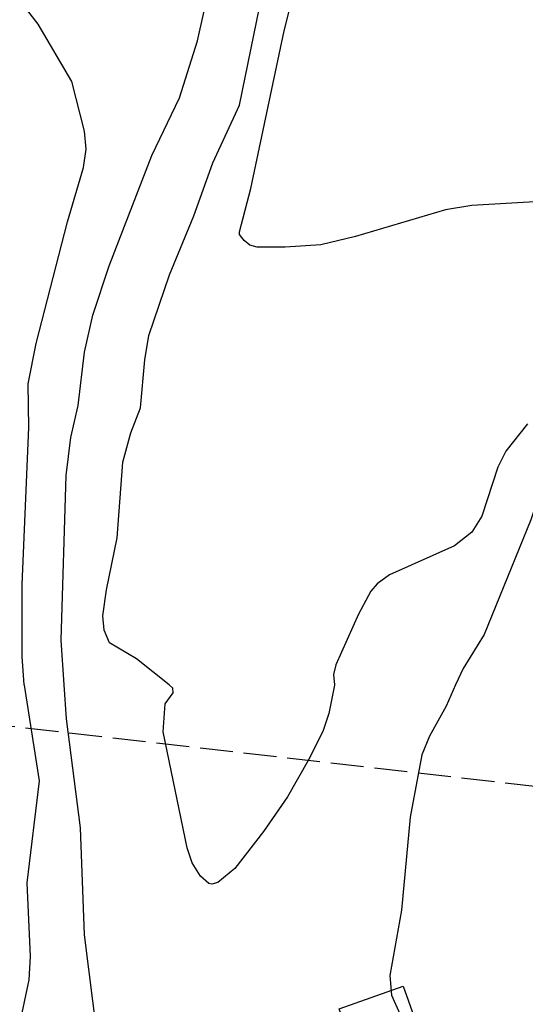
# Model space of a CAD drawing. Units: metres. Extents: x -467756 to 150235, y 5994509 to 6613244.
# Drawn here: x 148027 to 148073, y 6612971 to 6613061 of the extents above; entities that cross this region are included whole.
import ezdxf

# ---------------------------------------------------------------- set-up
doc = ezdxf.new("R2010")
doc.units = ezdxf.units.M
doc.linetypes.add('L3-1', pattern=[4, 3, -1])
for name, color, linetype in [('BYGGNAD-KOMPL-DIG. FOTO 50 CM-1.5', 4, 'Continuous'), ('FASTIGHETSGRANS-DIG-0.3', 4, 'L3-1'), ('HOJDKURVA-1M-SAKNAS-SAKNAS', 4, 'Continuous'), ('HOJDKURVA-5M-SAKNAS-SAKNAS', 4, 'Continuous')]:
    doc.layers.add(name, color=color, linetype=linetype)

msp = doc.modelspace()

# ---------------------------------------------------------------- linework, layer by layer
at = {"layer": 'BYGGNAD-KOMPL-DIG. FOTO 50 CM-1.5', "flags": 128}
msp.add_lwpolyline([(148055.9706, 6612970.4586), (148061.8236, 6612972.5378), (148065.8996, 6612961.0558), (148060.0468, 6612958.9776), (148055.9706, 6612970.4586)], close=True, dxfattribs=at)
at = {"layer": 'FASTIGHETSGRANS-DIG-0.3', "flags": 128}
msp.add_lwpolyline([(148270.769, 6612870.494), (148279.537, 6612967.334), (148159.417, 6612980.704), (148152.208, 6612981.761), (147990.439, 6613000.307)], dxfattribs=at)
msp.add_lwpolyline([(148270.769, 6612870.494), (148279.537, 6612967.334), (148159.417, 6612980.704), (148152.208, 6612981.761), (147990.439, 6613000.307)], dxfattribs=at)
at = {"layer": 'HOJDKURVA-1M-SAKNAS-SAKNAS', "flags": 128}
for points in [[(148040.4832, 6613000.0002), (148037.5252, 6613002.3742), (148035.0564, 6613003.8594), (148034.5642, 6613005.0074), (148034.4514, 6613006.2984), (148034.7798, 6613008.6718), (148035.7524, 6613013.4282), (148036.2532, 6613020.3274), (148036.995, 6613022.9992), (148037.8784, 6613025.296), (148038.2652, 6613029.6578), (148038.6442, 6613031.8816), (148040.5298, 6613037.41), (148042.7506, 6613042.8102), (148044.477, 6613047.6508), (148046.8956, 6613052.9136), (148048.7182, 6613061.8238), (148048.6876, 6613065.1568), (148047.7492, 6613067.9906), (148046.1242, 6613071.2412), (148040.7868, 6613078.3376), (148037.5354, 6613083.4128), (148036.519, 6613085.3688), (148033.2088, 6613092.7566)], [(148040.4832, 6613000.0002), (148037.5252, 6613002.3742), (148035.0564, 6613003.8594), (148034.5642, 6613005.0074), (148034.4514, 6613006.2984), (148034.7798, 6613008.6718), (148035.7524, 6613013.4282), (148036.2532, 6613020.3274), (148036.995, 6613022.9992), (148037.8784, 6613025.296), (148038.2652, 6613029.6578), (148038.6442, 6613031.8816), (148040.5298, 6613037.41), (148042.7506, 6613042.8102), (148044.477, 6613047.6508), (148046.8956, 6613052.9136), (148048.7182, 6613061.8238), (148048.6876, 6613065.1568), (148047.7492, 6613067.9906), (148046.1242, 6613071.2412), (148040.7868, 6613078.3376), (148037.5354, 6613083.4128), (148036.519, 6613085.3688), (148033.2088, 6613092.7566)], [(148027.288, 6613000.0002), (148027.0896, 6613002.6072), (148027.0986, 6613009.173), (148027.712, 6613023.4942), (148027.6352, 6613027.4626), (148028.367, 6613031.1554), (148031.2304, 6613042.2626), (148032.6698, 6613047.2218), (148032.9286, 6613048.8866), (148032.7674, 6613050.543), (148031.6038, 6613055.049), (148028.5612, 6613060.2896), (148026.0672, 6613063.5476), (148024.9228, 6613065.3312), (148024.0672, 6613067.2612), (148022.4968, 6613072.116), (148022.4746, 6613073.9826), (148023.1324, 6613076.8898), (148026.342, 6613085.3388)], [(148027.288, 6613000.0002), (148027.0896, 6613002.6072), (148027.0986, 6613009.173), (148027.712, 6613023.4942), (148027.6352, 6613027.4626), (148028.367, 6613031.1554), (148031.2304, 6613042.2626), (148032.6698, 6613047.2218), (148032.9286, 6613048.8866), (148032.7674, 6613050.543), (148031.6038, 6613055.049), (148028.5612, 6613060.2896), (148026.0672, 6613063.5476), (148024.9228, 6613065.3312), (148024.0672, 6613067.2612), (148022.4968, 6613072.116), (148022.4746, 6613073.9826), (148023.1324, 6613076.8898), (148026.342, 6613085.3388)], [(148084.1346, 6613063.5918), (148082.291, 6613056.386), (148078.72, 6613047.1036), (148077.9956, 6613046.181), (148076.14, 6613044.5682), (148074.8368, 6613044.1342), (148068.0852, 6613043.7508), (148065.6618, 6613043.3538), (148057.4778, 6613040.9072), (148054.3084, 6613040.1648), (148051.0616, 6613039.9338), (148048.515, 6613039.9556), (148047.8512, 6613040.1144), (148047.324, 6613040.5476), (148046.9126, 6613041.0922), (148046.8964, 6613041.351), (148047.9338, 6613045.3028), (148050.9694, 6613059.6834), (148051.9522, 6613063.5612)], [(148084.1346, 6613063.5918), (148082.291, 6613056.386), (148078.72, 6613047.1036), (148077.9956, 6613046.181), (148076.14, 6613044.5682), (148074.8368, 6613044.1342), (148068.0852, 6613043.7508), (148065.6618, 6613043.3538), (148057.4778, 6613040.9072), (148054.3084, 6613040.1648), (148051.0616, 6613039.9338), (148048.515, 6613039.9556), (148047.8512, 6613040.1144), (148047.324, 6613040.5476), (148046.9126, 6613041.0922), (148046.8964, 6613041.351), (148047.9338, 6613045.3028), (148050.9694, 6613059.6834), (148051.9522, 6613063.5612)], [(148073.149, 6613023.8252), (148071.1618, 6613021.32), (148070.4432, 6613019.8672), (148068.981, 6613015.4016), (148068.0626, 6613013.9486), (148066.5022, 6613012.7024), (148060.5714, 6613010.039), (148059.4608, 6613009.2362), (148058.8562, 6613008.5474), (148057.7474, 6613006.4536), (148055.6724, 6613001.844), (148055.4824, 6613000.9702), (148055.5654, 6613000.0002)], [(148073.149, 6613023.8252), (148071.1618, 6613021.32), (148070.4432, 6613019.8672), (148068.981, 6613015.4016), (148068.0626, 6613013.9486), (148066.5022, 6613012.7024), (148060.5714, 6613010.039), (148059.4608, 6613009.2362), (148058.8562, 6613008.5474), (148057.7474, 6613006.4536), (148055.6724, 6613001.844), (148055.4824, 6613000.9702), (148055.5654, 6613000.0002)], [(148000.0002, 6612951.198), (148000.0788, 6612951.1792), (148001.5976, 6612950.479), (148004.1374, 6612949.0338), (148006.6244, 6612947.2152), (148007.4218, 6612946.948), (148009.1134, 6612946.8718), (148010.9572, 6612947.2752), (148013.653, 6612948.6994), (148018.6282, 6612950.369), (148019.5188, 6612950.8928), (148021.6072, 6612953.5154), (148024.4952, 6612956.5378), (148025.0966, 6612957.6158), (148026.8718, 6612969.0814), (148027.7384, 6612973.1108), (148027.8386, 6612975.2212), (148027.5524, 6612981.9564), (148028.6654, 6612991.2656), (148027.2902, 6612999.9718), (148027.288, 6613000.0002)], [(148000.0002, 6612951.198), (148000.0788, 6612951.1792), (148001.5976, 6612950.479), (148004.1374, 6612949.0338), (148006.6244, 6612947.2152), (148007.4218, 6612946.948), (148009.1134, 6612946.8718), (148010.9572, 6612947.2752), (148013.653, 6612948.6994), (148018.6282, 6612950.369), (148019.5188, 6612950.8928), (148021.6072, 6612953.5154), (148024.4952, 6612956.5378), (148025.0966, 6612957.6158), (148026.8718, 6612969.0814), (148027.7384, 6612973.1108), (148027.8386, 6612975.2212), (148027.5524, 6612981.9564), (148028.6654, 6612991.2656), (148027.2902, 6612999.9718), (148027.288, 6613000.0002)], [(148055.5654, 6613000.0002), (148055.5664, 6612999.9864), (148055.0482, 6612997.4132), (148054.4866, 6612995.7718), (148053.1636, 6612993.1162), (148051.2606, 6612989.7832), (148049.0732, 6612986.6298), (148046.4716, 6612983.2528), (148044.937, 6612981.9736), (148044.3702, 6612981.8226), (148044.098, 6612981.9004), (148043.3386, 6612982.5534), (148042.5912, 6612983.7878), (148042.1174, 6612985.1414), (148039.94, 6612995.7336), (148040.1208, 6612998.275), (148040.8408, 6612999.2782), (148040.8356, 6612999.7174), (148040.4832, 6613000.0002)], [(148055.5654, 6613000.0002), (148055.5664, 6612999.9864), (148055.0482, 6612997.4132), (148054.4866, 6612995.7718), (148053.1636, 6612993.1162), (148051.2606, 6612989.7832), (148049.0732, 6612986.6298), (148046.4716, 6612983.2528), (148044.937, 6612981.9736), (148044.3702, 6612981.8226), (148044.098, 6612981.9004), (148043.3386, 6612982.5534), (148042.5912, 6612983.7878), (148042.1174, 6612985.1414), (148039.94, 6612995.7336), (148040.1208, 6612998.275), (148040.8408, 6612999.2782), (148040.8356, 6612999.7174), (148040.4832, 6613000.0002)]]:
    msp.add_lwpolyline(points, dxfattribs=at)
at = {"layer": 'HOJDKURVA-5M-SAKNAS-SAKNAS', "flags": 128}
for points in [[(148030.9256, 6613000.0002), (148030.6618, 6613004.1016), (148031.1174, 6613019.1204), (148031.528, 6613022.5778), (148032.1818, 6613025.4998), (148032.7622, 6613030.3568), (148033.5306, 6613033.7364), (148035.0352, 6613038.2304), (148038.9188, 6613048.3058), (148041.426, 6613053.5798), (148043.0776, 6613058.7718), (148043.6526, 6613061.3594), (148043.7832, 6613062.7736), (148043.6674, 6613063.831), (148043.0246, 6613066.3144), (148042.34, 6613067.7042), (148038.9432, 6613070.544), (148034.9882, 6613072.981), (148034.1206, 6613073.6894), (148032.7926, 6613075.5168), (148032.0754, 6613077.1258), (148031.3796, 6613079.7276), (148030.8054, 6613085.2148), (148030.0912, 6613089.3888)], [(148030.9256, 6613000.0002), (148030.6618, 6613004.1016), (148031.1174, 6613019.1204), (148031.528, 6613022.5778), (148032.1818, 6613025.4998), (148032.7622, 6613030.3568), (148033.5306, 6613033.7364), (148035.0352, 6613038.2304), (148038.9188, 6613048.3058), (148041.426, 6613053.5798), (148043.0776, 6613058.7718), (148043.6526, 6613061.3594), (148043.7832, 6613062.7736), (148043.6674, 6613063.831), (148043.0246, 6613066.3144), (148042.34, 6613067.7042), (148038.9432, 6613070.544), (148034.9882, 6613072.981), (148034.1206, 6613073.6894), (148032.7926, 6613075.5168), (148032.0754, 6613077.1258), (148031.3796, 6613079.7276), (148030.8054, 6613085.2148), (148030.0912, 6613089.3888)], [(148100.8458, 6613064.4668), (148099.138, 6613059.9534), (148097.9398, 6613057.7284), (148096.6114, 6613055.5766), (148092.2194, 6613049.6404), (148090.1162, 6613046.436), (148089.1338, 6613044.3914), (148086.8076, 6613038.3116), (148082.9778, 6613030.9812), (148080.3834, 6613027.4444), (148076.7032, 6613023.1992), (148075.6552, 6613021.674), (148073.4488, 6613015.0704), (148069.1896, 6613004.6008), (148067.2718, 6613001.5116), (148066.6026, 6613000.0002)], [(148100.8458, 6613064.4668), (148099.138, 6613059.9534), (148097.9398, 6613057.7284), (148096.6114, 6613055.5766), (148092.2194, 6613049.6404), (148090.1162, 6613046.436), (148089.1338, 6613044.3914), (148086.8076, 6613038.3116), (148082.9778, 6613030.9812), (148080.3834, 6613027.4444), (148076.7032, 6613023.1992), (148075.6552, 6613021.674), (148073.4488, 6613015.0704), (148069.1896, 6613004.6008), (148067.2718, 6613001.5116), (148066.6026, 6613000.0002)], [(148026.2398, 6612952.568), (148027.7014, 6612953.5094), (148029.882, 6612954.3122), (148035.4774, 6612955.2932), (148036.2524, 6612955.5518), (148036.8836, 6612955.9888), (148037.2798, 6612956.6464), (148037.5088, 6612957.4652), (148037.454, 6612959.0822), (148036.4828, 6612962.0782), (148034.481, 6612966.4752), (148033.9306, 6612968.0662), (148032.7652, 6612977.2166), (148032.423, 6612986.9626), (148031.1234, 6612996.9232), (148030.9256, 6613000.0002)], [(148026.2398, 6612952.568), (148027.7014, 6612953.5094), (148029.882, 6612954.3122), (148035.4774, 6612955.2932), (148036.2524, 6612955.5518), (148036.8836, 6612955.9888), (148037.2798, 6612956.6464), (148037.5088, 6612957.4652), (148037.454, 6612959.0822), (148036.4828, 6612962.0782), (148034.481, 6612966.4752), (148033.9306, 6612968.0662), (148032.7652, 6612977.2166), (148032.423, 6612986.9626), (148031.1234, 6612996.9232), (148030.9256, 6613000.0002)], [(148066.6026, 6613000.0002), (148065.7506, 6612998.0754), (148064.2196, 6612995.343), (148063.5068, 6612993.6238), (148062.4658, 6612987.943), (148061.6568, 6612979.4448), (148060.5874, 6612973.4884), (148060.7692, 6612971.6892), (148061.5152, 6612969.9966)], [(148066.6026, 6613000.0002), (148065.7506, 6612998.0754), (148064.2196, 6612995.343), (148063.5068, 6612993.6238), (148062.4658, 6612987.943), (148061.6568, 6612979.4448), (148060.5874, 6612973.4884), (148060.7692, 6612971.6892), (148061.5152, 6612969.9966)]]:
    msp.add_lwpolyline(points, dxfattribs=at)

doc.saveas('drawing.dxf')
